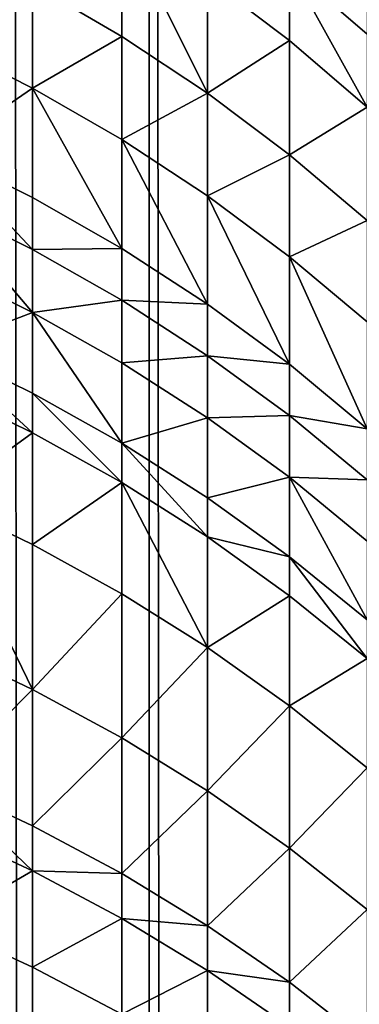
# Model space of a CAD drawing. Extents: x -95 to 68, y 53 to 1021.
# Drawn here: x 6 to 8, y 865 to 871 of the extents above; entities that cross this region are included whole.
import ezdxf

# ---------------------------------------------------------------- set-up
doc = ezdxf.new("R2010")
doc.units = 0
doc.header["$MEASUREMENT"] = 0

msp = doc.modelspace()

# ---------------------------------------------------------------- linework, layer by layer
for points in [[(6.314822, 63, 20.028055), (6.314822, 923.5, 20.028055), (5.4352, 923.5, 20.284443)], [(5.4352, 63, 20.284443), (6.314822, 63, 20.028055), (5.4352, 923.5, 20.284443)], [(7.182423, 63, 19.733545), (7.182423, 923.5, 19.733545), (6.314822, 923.5, 20.028055)], [(6.314822, 63, 20.028055), (7.182423, 63, 19.733545), (6.314822, 923.5, 20.028055)], [(7.182423, 63, 19.733545), (8.036352, 63, 19.40147), (8.036352, 923.5, 19.40147)], [(7.182423, 63, 19.733545), (8.036352, 923.5, 19.40147), (7.182423, 923.5, 19.733545)], [(5.593843, 871.605652, -224.810654), (6.145114, 871.997192, -222.901413), (6.145114, 871.284546, -224.676529)], [(6.674802, 870.933838, -224.530075), (6.145114, 871.997192, -222.901413), (6.674802, 871.642578, -222.764694)], [(6.145114, 871.284546, -224.676529), (6.145114, 871.997192, -222.901413), (6.674802, 870.933838, -224.530075)], [(5.022922, 871.252869, -226.423096), (5.022922, 871.896118, -224.931946), (5.593843, 871.605652, -224.810654)], [(6.674802, 871.642578, -222.764694), (7.181043, 871.71167, -221.409607), (7.181043, 871.259277, -222.616943)], [(7.181043, 871.71167, -221.409607), (7.662061, 871.514404, -220.656189), (7.662061, 871.298157, -221.259109)], [(7.662061, 870.848694, -222.458664), (7.181043, 871.71167, -221.409607), (7.662061, 871.298157, -221.259109)], [(7.181043, 871.259277, -222.616943), (7.181043, 871.71167, -221.409607), (7.662061, 870.848694, -222.458664)], [(6.674802, 870.933838, -224.530075), (6.674802, 871.642578, -222.764694), (7.181043, 871.259277, -222.616943)], [(5.022922, 871.252869, -226.423096), (5.593843, 871.605652, -224.810654), (5.593843, 870.965332, -226.295074)], [(5.593843, 870.965332, -226.295074), (5.593843, 871.605652, -224.810654), (6.145114, 871.284546, -224.676529)], [(5.022922, 870.575134, -227.898865), (5.022922, 871.252869, -226.423096), (5.593843, 870.965332, -226.295074)], [(5.593843, 870.965332, -226.295074), (6.145114, 871.284546, -224.676529), (6.145114, 870.6474, -226.153519)], [(6.145114, 870.6474, -226.153519), (6.145114, 871.284546, -224.676529), (6.674802, 870.933838, -224.530075)], [(6.674802, 870.933838, -224.530075), (7.181043, 871.259277, -222.616943), (7.181043, 870.554749, -224.371765)], [(7.181043, 870.554749, -224.371765), (7.181043, 871.259277, -222.616943), (7.662061, 870.848694, -222.458664)], [(5.022922, 870.575134, -227.898865), (5.593843, 870.965332, -226.295074), (5.593843, 870.290649, -227.764191)], [(6.145114, 869.976135, -227.61528), (5.593843, 870.965332, -226.295074), (6.145114, 870.6474, -226.153519)], [(5.593843, 870.290649, -227.764191), (5.593843, 870.965332, -226.295074), (6.145114, 869.976135, -227.61528)], [(6.145114, 870.6474, -226.153519), (6.674802, 870.933838, -224.530075), (6.674802, 870.300232, -225.998932)], [(6.674802, 870.300232, -225.998932), (6.674802, 870.933838, -224.530075), (7.181043, 870.554749, -224.371765)], [(7.181043, 870.554749, -224.371765), (7.662061, 870.848694, -222.458664), (7.662061, 870.148743, -224.202194)], [(6.674802, 869.632629, -227.452667), (6.145114, 870.6474, -226.153519), (6.674802, 870.300232, -225.998932)], [(6.145114, 869.976135, -227.61528), (6.145114, 870.6474, -226.153519), (6.674802, 869.632629, -227.452667)], [(5.022922, 870.575134, -227.898865), (5.593843, 870.290649, -227.764191), (5.593843, 869.969238, -228.433853)], [(5.022922, 870.252258, -228.571564), (5.022922, 870.575134, -227.898865), (5.593843, 869.969238, -228.433853)], [(6.674802, 870.300232, -225.998932), (7.181043, 870.554749, -224.371765), (7.181043, 869.924988, -225.831863)], [(7.181043, 869.924988, -225.831863), (7.181043, 870.554749, -224.371765), (7.662061, 870.148743, -224.202194)], [(5.593843, 869.969238, -228.433853), (5.593843, 870.290649, -227.764191), (6.145114, 869.976135, -227.61528)], [(7.181043, 869.261353, -227.276901), (6.674802, 870.300232, -225.998932), (7.181043, 869.924988, -225.831863)], [(6.674802, 869.632629, -227.452667), (6.674802, 870.300232, -225.998932), (7.181043, 869.261353, -227.276901)], [(5.593843, 869.58197, -229.217224), (5.022922, 870.252258, -228.571564), (5.593843, 869.969238, -228.433853)], [(5.022922, 869.863281, -229.358475), (5.022922, 870.252258, -228.571564), (5.593843, 869.58197, -229.217224)], [(7.181043, 869.924988, -225.831863), (7.662061, 870.148743, -224.202194), (7.662061, 869.522949, -225.652878)], [(5.593843, 869.969238, -228.433853), (6.145114, 869.976135, -227.61528), (6.145114, 869.656311, -228.281586)], [(5.593843, 869.58197, -229.217224), (5.593843, 869.969238, -228.433853), (6.145114, 869.656311, -228.281586)], [(6.145114, 869.656311, -228.281586), (6.145114, 869.976135, -227.61528), (6.674802, 869.632629, -227.452667)], [(7.662061, 868.863586, -227.088608), (7.181043, 869.924988, -225.831863), (7.662061, 869.522949, -225.652878)], [(7.181043, 869.261353, -227.276901), (7.181043, 869.924988, -225.831863), (7.662061, 868.863586, -227.088608)], [(5.022922, 869.363098, -230.335144), (5.022922, 869.863281, -229.358475), (5.593843, 869.58197, -229.217224)], [(5.593843, 869.58197, -229.217224), (6.145114, 869.656311, -228.281586), (6.145114, 869.270996, -229.061035)], [(6.145114, 869.656311, -228.281586), (6.674802, 869.632629, -227.452667), (6.674802, 869.314575, -228.115295)], [(6.145114, 869.270996, -229.061035), (6.145114, 869.656311, -228.281586), (6.674802, 869.314575, -228.115295)], [(6.674802, 869.314575, -228.115295), (6.674802, 869.632629, -227.452667), (7.181043, 869.261353, -227.276901)], [(5.022922, 869.363098, -230.335144), (5.593843, 869.58197, -229.217224), (5.593843, 869.084106, -230.189484)], [(6.145114, 868.775574, -230.028427), (5.593843, 869.58197, -229.217224), (6.145114, 869.270996, -229.061035)], [(5.593843, 869.084106, -230.189484), (5.593843, 869.58197, -229.217224), (6.145114, 868.775574, -230.028427)], [(5.022922, 869.363098, -230.335144), (5.593843, 869.084106, -230.189484), (5.593843, 868.839661, -230.653366)], [(5.022922, 869.117554, -230.801132), (5.022922, 869.363098, -230.335144), (5.593843, 868.839661, -230.653366)], [(6.145114, 869.270996, -229.061035), (6.674802, 869.314575, -228.115295), (6.674802, 868.931335, -228.890457)], [(6.674802, 869.314575, -228.115295), (7.181043, 869.261353, -227.276901), (7.181043, 868.94519, -227.935577)], [(6.674802, 868.931335, -228.890457), (6.674802, 869.314575, -228.115295), (7.181043, 868.94519, -227.935577)], [(6.145114, 868.775574, -230.028427), (6.145114, 869.270996, -229.061035), (6.674802, 868.931335, -228.890457)], [(7.181043, 868.94519, -227.935577), (7.181043, 869.261353, -227.276901), (7.662061, 868.863586, -227.088608)], [(5.022922, 868.424377, -232.072861), (5.022922, 869.117554, -230.801132), (5.593843, 868.839661, -230.653366)], [(5.593843, 869.084106, -230.189484), (6.145114, 868.775574, -230.028427), (6.145114, 868.53241, -230.489975)], [(5.593843, 868.839661, -230.653366), (5.593843, 869.084106, -230.189484), (6.145114, 868.53241, -230.489975)], [(6.674802, 868.931335, -228.890457), (7.181043, 868.94519, -227.935577), (7.181043, 868.56427, -228.7061)], [(7.181043, 868.94519, -227.935577), (7.662061, 868.863586, -227.088608), (7.662061, 868.5495, -227.743042)], [(7.181043, 868.56427, -228.7061), (7.181043, 868.94519, -227.935577), (7.662061, 868.5495, -227.743042)], [(6.145114, 868.775574, -230.028427), (6.674802, 868.931335, -228.890457), (6.674802, 868.43866, -229.852524)], [(6.674802, 868.43866, -229.852524), (6.674802, 868.931335, -228.890457), (7.181043, 868.56427, -228.7061)], [(5.022922, 868.424377, -232.072861), (5.593843, 868.839661, -230.653366), (5.593843, 868.149597, -231.919373)], [(5.593843, 868.149597, -231.919373), (5.593843, 868.839661, -230.653366), (6.145114, 868.53241, -230.489975)], [(6.145114, 868.775574, -230.028427), (6.674802, 868.43866, -229.852524), (6.674802, 868.196838, -230.311554)], [(6.145114, 868.53241, -230.489975), (6.145114, 868.775574, -230.028427), (6.674802, 868.196838, -230.311554)], [(5.593843, 868.149597, -231.919373), (6.145114, 868.53241, -230.489975), (6.145114, 867.845764, -231.749634)], [(6.674802, 867.513977, -231.564285), (6.145114, 868.53241, -230.489975), (6.674802, 868.196838, -230.311554)], [(6.145114, 867.845764, -231.749634), (6.145114, 868.53241, -230.489975), (6.674802, 867.513977, -231.564285)], [(6.674802, 868.43866, -229.852524), (7.181043, 868.56427, -228.7061), (7.181043, 868.074524, -229.66243)], [(7.181043, 868.56427, -228.7061), (7.662061, 868.5495, -227.743042), (7.662061, 868.171021, -228.508606)], [(7.662061, 867.684448, -229.458771), (7.181043, 868.56427, -228.7061), (7.662061, 868.171021, -228.508606)], [(7.181043, 868.074524, -229.66243), (7.181043, 868.56427, -228.7061), (7.662061, 867.684448, -229.458771)], [(5.593843, 867.255859, -233.471893), (5.022922, 868.424377, -232.072861), (5.593843, 868.149597, -231.919373)], [(5.022922, 867.52655, -233.632431), (5.022922, 868.424377, -232.072861), (5.593843, 867.255859, -233.471893)], [(6.674802, 868.196838, -230.311554), (6.674802, 868.43866, -229.852524), (7.181043, 868.074524, -229.66243)], [(5.593843, 867.255859, -233.471893), (5.593843, 868.149597, -231.919373), (6.145114, 867.845764, -231.749634)], [(6.674802, 868.196838, -230.311554), (7.181043, 868.074524, -229.66243), (7.181043, 867.834106, -230.118698)], [(6.674802, 867.513977, -231.564285), (6.674802, 868.196838, -230.311554), (7.181043, 867.834106, -230.118698)], [(7.181043, 868.074524, -229.66243), (7.662061, 867.684448, -229.458771), (7.662061, 867.445618, -229.912109)], [(7.181043, 867.834106, -230.118698), (7.181043, 868.074524, -229.66243), (7.662061, 867.445618, -229.912109)], [(5.593843, 867.255859, -233.471893), (6.145114, 867.845764, -231.749634), (6.145114, 866.956482, -233.294388)], [(6.145114, 866.956482, -233.294388), (6.145114, 867.845764, -231.749634), (6.674802, 867.513977, -231.564285)], [(6.674802, 867.513977, -231.564285), (7.181043, 867.834106, -230.118698), (7.181043, 867.155334, -231.363953)], [(7.181043, 867.155334, -231.363953), (7.181043, 867.834106, -230.118698), (7.662061, 867.445618, -229.912109)], [(5.022922, 866.682068, -235.019547), (5.022922, 867.52655, -233.632431), (5.593843, 867.255859, -233.471893)], [(6.145114, 866.956482, -233.294388), (6.674802, 867.513977, -231.564285), (6.674802, 866.629578, -233.10054)], [(6.674802, 866.629578, -233.10054), (6.674802, 867.513977, -231.564285), (7.181043, 867.155334, -231.363953)], [(7.181043, 867.155334, -231.363953), (7.662061, 867.445618, -229.912109), (7.662061, 866.771179, -231.149338)], [(5.022922, 866.682068, -235.019547), (5.593843, 867.255859, -233.471893), (5.593843, 866.415161, -234.852753)], [(5.593843, 866.415161, -234.852753), (5.593843, 867.255859, -233.471893), (6.145114, 866.956482, -233.294388)], [(6.674802, 866.629578, -233.10054), (7.181043, 867.155334, -231.363953), (7.181043, 866.276245, -232.891022)], [(7.181043, 866.276245, -232.891022), (7.181043, 867.155334, -231.363953), (7.662061, 866.771179, -231.149338)], [(5.593843, 866.415161, -234.852753), (6.145114, 866.956482, -233.294388), (6.145114, 866.119995, -234.668335)], [(6.145114, 866.119995, -234.668335), (6.145114, 866.956482, -233.294388), (6.674802, 866.629578, -233.10054)], [(7.181043, 866.276245, -232.891022), (7.662061, 866.771179, -231.149338), (7.662061, 865.897766, -232.66658)], [(5.022922, 866.682068, -235.019547), (5.593843, 866.415161, -234.852753), (5.593843, 866.13562, -235.296356)], [(5.022922, 866.401306, -235.465149), (5.022922, 866.682068, -235.019547), (5.593843, 866.13562, -235.296356)], [(6.145114, 866.119995, -234.668335), (6.674802, 866.629578, -233.10054), (6.674802, 865.797729, -234.466934)], [(6.674802, 865.797729, -234.466934), (6.674802, 866.629578, -233.10054), (7.181043, 866.276245, -232.891022)], [(5.022922, 865.805542, -236.386627), (5.022922, 866.401306, -235.465149), (5.593843, 866.13562, -235.296356)], [(5.593843, 866.13562, -235.296356), (5.593843, 866.415161, -234.852753), (6.145114, 866.119995, -234.668335)], [(6.674802, 865.797729, -234.466934), (7.181043, 866.276245, -232.891022), (7.181043, 865.449341, -234.249252)], [(7.181043, 865.449341, -234.249252), (7.181043, 866.276245, -232.891022), (7.662061, 865.897766, -232.66658)], [(5.022922, 865.805542, -236.386627), (5.593843, 866.13562, -235.296356), (5.593843, 865.542603, -236.213684)], [(5.593843, 866.13562, -235.296356), (6.145114, 866.119995, -234.668335), (6.145114, 865.841919, -235.109711)], [(5.593843, 865.542603, -236.213684), (5.593843, 866.13562, -235.296356), (6.145114, 865.841919, -235.109711)], [(6.145114, 865.841919, -235.109711), (6.145114, 866.119995, -234.668335), (6.674802, 865.797729, -234.466934)], [(7.181043, 865.449341, -234.249252), (7.662061, 865.897766, -232.66658), (7.662061, 865.076172, -234.016068)], [(5.593843, 865.542603, -236.213684), (6.145114, 865.841919, -235.109711), (6.145114, 865.251831, -236.022446)], [(6.145114, 865.841919, -235.109711), (6.674802, 865.797729, -234.466934), (6.674802, 865.521118, -234.905884)], [(6.145114, 865.251831, -236.022446), (6.145114, 865.841919, -235.109711), (6.674802, 865.521118, -234.905884)], [(5.593843, 865.0578, -236.94075), (5.022922, 865.805542, -236.386627), (5.593843, 865.542603, -236.213684)], [(5.022922, 865.318542, -237.117004), (5.022922, 865.805542, -236.386627), (5.593843, 865.0578, -236.94075)], [(6.674802, 865.521118, -234.905884), (6.674802, 865.797729, -234.466934), (7.181043, 865.449341, -234.249252)], [(5.593843, 865.0578, -236.94075), (5.593843, 865.542603, -236.213684), (6.145114, 865.251831, -236.022446)], [(6.145114, 865.251831, -236.022446), (6.674802, 865.521118, -234.905884), (6.674802, 864.934265, -235.813583)], [(6.674802, 865.521118, -234.905884), (7.181043, 865.449341, -234.249252), (7.181043, 865.174377, -234.685577)], [(6.674802, 864.934265, -235.813583), (6.674802, 865.521118, -234.905884), (7.181043, 865.174377, -234.685577)], [(7.181043, 865.174377, -234.685577), (7.181043, 865.449341, -234.249252), (7.662061, 865.076172, -234.016068)], [(5.022922, 864.897461, -237.732956), (5.022922, 865.318542, -237.117004), (5.593843, 865.0578, -236.94075)]]:
    msp.add_3dface(points)

doc.saveas('drawing.dxf')
